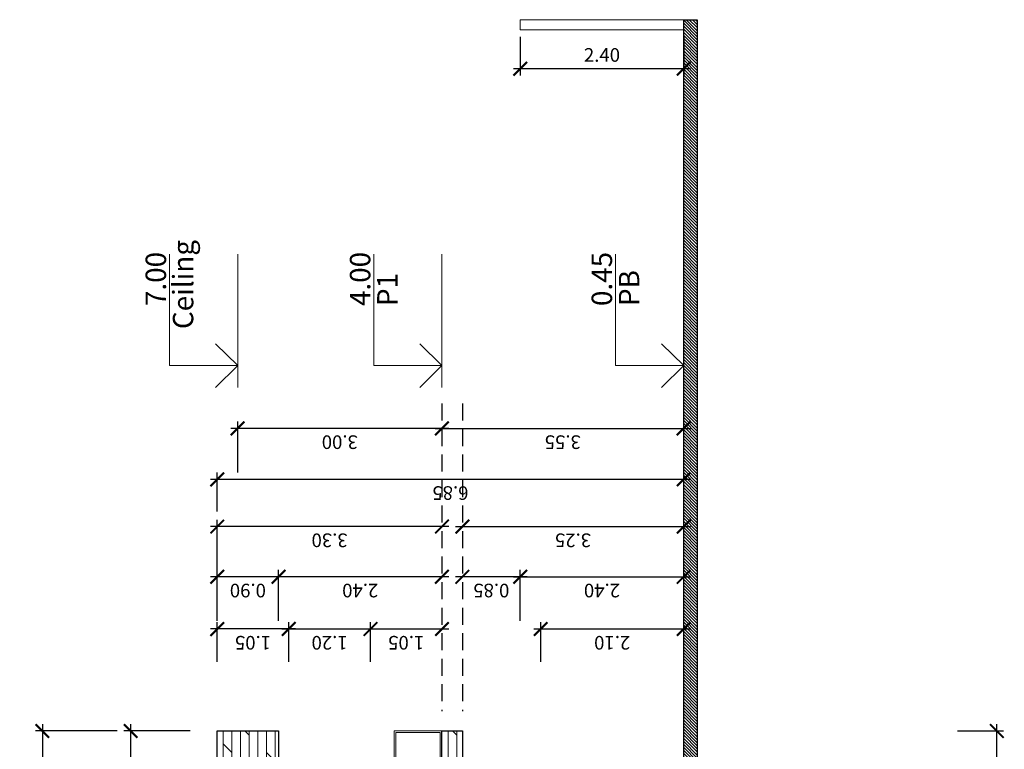
# Model space of a CAD drawing. Units: millimetres. Extents: x 271 to 508, y -208 to -59.
# Drawn here: x 354 to 368, y -149 to -138 of the extents above; entities that cross this region are included whole.
import ezdxf

# ---------------------------------------------------------------- set-up
doc = ezdxf.new("R2010")
doc.units = ezdxf.units.MM
doc.linetypes.add('HIDDEN', pattern=[0.375, 0.25, -0.125])
doc.layers.get('0').update_dxf_attribs({"lineweight": 0})
doc.layers.get('Defpoints').update_dxf_attribs({"lineweight": 0})
for name, color, linetype, lineweight in [('a_acotacion', 4, 'Continuous', 5), ('A_Columnas', 1, 'Continuous', 25), ('C_Vista 1 mas cerca', 7, 'Continuous', 25), ('C_Vista 2 cerca', 253, 'Continuous', 20), ('C_Vista 4 lejos', 251, 'Continuous', 9)]:
    doc.layers.add(name, color=color, linetype=linetype, lineweight=lineweight)
doc.styles.add('Notes', font='arial.ttf', dxfattribs={"height": 3})
doc.styles.get("Standard").update_dxf_attribs({"font": 'arial.ttf'})
doc.dimstyles.new('AP100', dxfattribs={"dimtxt": 0.2, "dimasz": 0.2, "dimexe": 0.1, "dimexo": 0.1, "dimgap": 0.1, "dimtad": 1, "dimzin": 3, "dimdsep": 46, "dimtxsty": 'Standard', "dimblk": 'ARCHTICK', "dimcen": 0.2, "dimdle": 0.1, "dimazin": 2, "dimtfac": 1, "dimtofl": 0, "dimtmove": 0, "dimatfit": 3, "dimfxl": 1, "dimfrac": 1, "dimtolj": 1, "dimtzin": 0, "dimarcsym": 0})

# ---------------------------------------------------------------- blocks, each defined once
blk = doc.blocks.new('_ArchTick')
at = {"color": 0, "linetype": 'ByBlock', "const_width": 0.15}
blk.add_lwpolyline([(-0.5, -0.5), (0.5, 0.5)], dxfattribs=at)
blk = doc.blocks.new('*D367')
at = {"layer": 'a_acotacion', "color": 0, "lineweight": -2, "transparency": 16777216}
for p, q in [((368.357, -150.278), (368.357, -148.428)), ((367.782, -148.528), (368.457, -148.528)), ((367.782, -150.178), (368.457, -150.178))]:
    blk.add_line(p, q, dxfattribs=at)
at = {"layer": 'Defpoints', "color": 0, "transparency": 16777216}
for p in [(367.682, -148.528), (368.357, -148.528), (367.682, -150.178)]:
    blk.add_point(p, dxfattribs=at)
at = {"layer": 'a_acotacion', "color": 0, "lineweight": -2, "transparency": 16777216, "xscale": 0.2, "yscale": 0.2, "zscale": 0.2}
for p, rotation in [((368.357, -148.528), 90), ((368.357, -150.178), 270)]:
    blk.add_blockref('_ArchTick', p, dxfattribs=dict(at, rotation=rotation))
at = {"layer": 'a_acotacion', "color": 0, "transparency": 16777216, "insert": (368.155, -149.353), "char_height": 0.2, "attachment_point": 5, "rotation": 90}
blk.add_mtext('\\A1;1.65', dxfattribs=at)
blk = doc.blocks.new('*D375')
at = {"layer": 'a_acotacion', "color": 0, "lineweight": -2, "transparency": 16777216}
for p, q in [((361.359, -146.912), (361.359, -146.163)), ((363.759, -146.912), (363.759, -146.163)), ((361.259, -146.263), (363.859, -146.263))]:
    blk.add_line(p, q, dxfattribs=at)
at = {"layer": 'Defpoints', "color": 0, "transparency": 16777216}
for p in [(363.759, -146.263), (361.359, -147.012), (363.759, -147.012)]:
    blk.add_point(p, dxfattribs=at)
at = {"layer": 'a_acotacion', "color": 0, "lineweight": -2, "transparency": 16777216, "xscale": 0.2, "yscale": 0.2, "zscale": 0.2, "rotation": 180}
blk.add_blockref('_ArchTick', (361.359, -146.263), dxfattribs=at)
at = {"layer": 'a_acotacion', "color": 0, "lineweight": -2, "transparency": 16777216, "xscale": 0.2, "yscale": 0.2, "zscale": 0.2}
blk.add_blockref('_ArchTick', (363.759, -146.263), dxfattribs=at)
at = {"layer": 'a_acotacion', "color": 0, "transparency": 16777216, "insert": (362.559, -146.465), "char_height": 0.2, "attachment_point": 5, "rotation": 180}
blk.add_mtext('\\A1;2.40', dxfattribs=at)
blk = doc.blocks.new('*D376')
at = {"layer": 'a_acotacion', "color": 0, "lineweight": -2, "transparency": 16777216}
for p, q in [((361.359, -146.912), (361.359, -146.163)), ((361.459, -146.263), (360.409, -146.263))]:
    blk.add_line(p, q, dxfattribs=at)
at = {"layer": 'Defpoints', "color": 0, "transparency": 16777216}
for p in [(360.509, -146.263), (360.509, -146.263), (361.359, -147.012)]:
    blk.add_point(p, dxfattribs=at)
at = {"layer": 'a_acotacion', "color": 0, "lineweight": -2, "transparency": 16777216, "xscale": 0.2, "yscale": 0.2, "zscale": 0.2, "rotation": 180}
blk.add_blockref('_ArchTick', (360.509, -146.263), dxfattribs=at)
at = {"layer": 'a_acotacion', "color": 0, "lineweight": -2, "transparency": 16777216, "xscale": 0.2, "yscale": 0.2, "zscale": 0.2}
blk.add_blockref('_ArchTick', (361.359, -146.263), dxfattribs=at)
at = {"layer": 'a_acotacion', "color": 0, "transparency": 16777216, "insert": (360.934, -146.465), "char_height": 0.2, "attachment_point": 5, "rotation": 180}
blk.add_mtext('\\A1;0.85', dxfattribs=at)
blk = doc.blocks.new('*D377')
at = {"layer": 'a_acotacion', "color": 0, "lineweight": -2, "transparency": 16777216}
for p, q in [((357.809, -146.912), (357.809, -146.163)), ((360.309, -146.263), (357.709, -146.263))]:
    blk.add_line(p, q, dxfattribs=at)
at = {"layer": 'Defpoints', "color": 0, "transparency": 16777216}
for p in [(357.809, -146.263), (360.209, -146.263), (357.809, -147.012)]:
    blk.add_point(p, dxfattribs=at)
at = {"layer": 'a_acotacion', "color": 0, "lineweight": -2, "transparency": 16777216, "xscale": 0.2, "yscale": 0.2, "zscale": 0.2, "rotation": 180}
blk.add_blockref('_ArchTick', (357.809, -146.263), dxfattribs=at)
at = {"layer": 'a_acotacion', "color": 0, "lineweight": -2, "transparency": 16777216, "xscale": 0.2, "yscale": 0.2, "zscale": 0.2}
blk.add_blockref('_ArchTick', (360.209, -146.263), dxfattribs=at)
at = {"layer": 'a_acotacion', "color": 0, "transparency": 16777216, "insert": (359.009, -146.465), "char_height": 0.2, "attachment_point": 5, "rotation": 180}
blk.add_mtext('\\A1;2.40', dxfattribs=at)
blk = doc.blocks.new('*D378')
at = {"layer": 'a_acotacion', "color": 0, "lineweight": -2, "transparency": 16777216}
for p, q in [((356.909, -146.912), (356.909, -146.163)), ((357.809, -146.912), (357.809, -146.163)), ((357.909, -146.263), (356.809, -146.263))]:
    blk.add_line(p, q, dxfattribs=at)
at = {"layer": 'Defpoints', "color": 0, "transparency": 16777216}
for p in [(356.909, -146.263), (356.909, -147.012), (357.809, -147.012)]:
    blk.add_point(p, dxfattribs=at)
at = {"layer": 'a_acotacion', "color": 0, "lineweight": -2, "transparency": 16777216, "xscale": 0.2, "yscale": 0.2, "zscale": 0.2, "rotation": 180}
blk.add_blockref('_ArchTick', (356.909, -146.263), dxfattribs=at)
at = {"layer": 'a_acotacion', "color": 0, "lineweight": -2, "transparency": 16777216, "xscale": 0.2, "yscale": 0.2, "zscale": 0.2}
blk.add_blockref('_ArchTick', (357.809, -146.263), dxfattribs=at)
at = {"layer": 'a_acotacion', "color": 0, "transparency": 16777216, "insert": (357.359, -146.465), "char_height": 0.2, "attachment_point": 5, "rotation": 180}
blk.add_mtext('\\A1;0.90', dxfattribs=at)
blk = doc.blocks.new('*D379')
at = {"layer": 'a_acotacion', "color": 0, "lineweight": -2, "transparency": 16777216}
for p, q in [((363.759, -146.912), (363.759, -145.425)), ((360.409, -145.525), (363.859, -145.525))]:
    blk.add_line(p, q, dxfattribs=at)
at = {"layer": 'Defpoints', "color": 0, "transparency": 16777216}
for p in [(360.509, -145.525), (363.759, -145.525), (363.759, -147.012)]:
    blk.add_point(p, dxfattribs=at)
at = {"layer": 'a_acotacion', "color": 0, "lineweight": -2, "transparency": 16777216, "xscale": 0.2, "yscale": 0.2, "zscale": 0.2, "rotation": 180}
blk.add_blockref('_ArchTick', (360.509, -145.525), dxfattribs=at)
at = {"layer": 'a_acotacion', "color": 0, "lineweight": -2, "transparency": 16777216, "xscale": 0.2, "yscale": 0.2, "zscale": 0.2}
blk.add_blockref('_ArchTick', (363.759, -145.525), dxfattribs=at)
at = {"layer": 'a_acotacion', "color": 0, "transparency": 16777216, "insert": (362.134, -145.727), "char_height": 0.2, "attachment_point": 5, "rotation": 180}
blk.add_mtext('\\A1;3.25', dxfattribs=at)
blk = doc.blocks.new('*D380')
at = {"layer": 'a_acotacion', "color": 0, "lineweight": -2, "transparency": 16777216}
for p, q in [((356.909, -146.163), (356.909, -145.425)), ((360.309, -145.525), (356.809, -145.525))]:
    blk.add_line(p, q, dxfattribs=at)
at = {"layer": 'Defpoints', "color": 0, "transparency": 16777216}
for p in [(356.909, -145.525), (360.209, -145.525), (356.909, -146.263)]:
    blk.add_point(p, dxfattribs=at)
at = {"layer": 'a_acotacion', "color": 0, "lineweight": -2, "transparency": 16777216, "xscale": 0.2, "yscale": 0.2, "zscale": 0.2, "rotation": 180}
blk.add_blockref('_ArchTick', (356.909, -145.525), dxfattribs=at)
at = {"layer": 'a_acotacion', "color": 0, "lineweight": -2, "transparency": 16777216, "xscale": 0.2, "yscale": 0.2, "zscale": 0.2}
blk.add_blockref('_ArchTick', (360.209, -145.525), dxfattribs=at)
at = {"layer": 'a_acotacion', "color": 0, "transparency": 16777216, "insert": (358.559, -145.727), "char_height": 0.2, "attachment_point": 5, "rotation": 180}
blk.add_mtext('\\A1;3.30', dxfattribs=at)
blk = doc.blocks.new('*D381')
at = {"layer": 'a_acotacion', "color": 0, "lineweight": -2, "transparency": 16777216}
for p, q in [((356.909, -145.306), (356.909, -144.731)), ((363.759, -145.306), (363.759, -144.731)), ((356.809, -144.831), (363.859, -144.831))]:
    blk.add_line(p, q, dxfattribs=at)
at = {"layer": 'Defpoints', "color": 0, "transparency": 16777216}
for p in [(363.759, -144.831), (356.909, -145.406), (363.759, -145.406)]:
    blk.add_point(p, dxfattribs=at)
at = {"layer": 'a_acotacion', "color": 0, "lineweight": -2, "transparency": 16777216, "xscale": 0.2, "yscale": 0.2, "zscale": 0.2, "rotation": 180}
blk.add_blockref('_ArchTick', (356.909, -144.831), dxfattribs=at)
at = {"layer": 'a_acotacion', "color": 0, "lineweight": -2, "transparency": 16777216, "xscale": 0.2, "yscale": 0.2, "zscale": 0.2}
blk.add_blockref('_ArchTick', (363.759, -144.831), dxfattribs=at)
at = {"layer": 'a_acotacion', "color": 0, "transparency": 16777216, "insert": (360.334, -145.033), "char_height": 0.2, "attachment_point": 5, "rotation": 180}
blk.add_mtext('\\A1;6.85', dxfattribs=at)
blk = doc.blocks.new('*D382')
at = {"layer": 'a_acotacion', "color": 0, "lineweight": -2, "transparency": 16777216}
for p, q in [((363.759, -145.425), (363.759, -143.983)), ((360.109, -144.083), (363.859, -144.083))]:
    blk.add_line(p, q, dxfattribs=at)
at = {"layer": 'Defpoints', "color": 0, "transparency": 16777216}
for p in [(360.209, -144.083), (363.759, -144.083), (363.759, -145.525)]:
    blk.add_point(p, dxfattribs=at)
at = {"layer": 'a_acotacion', "color": 0, "lineweight": -2, "transparency": 16777216, "xscale": 0.2, "yscale": 0.2, "zscale": 0.2, "rotation": 180}
blk.add_blockref('_ArchTick', (360.209, -144.083), dxfattribs=at)
at = {"layer": 'a_acotacion', "color": 0, "lineweight": -2, "transparency": 16777216, "xscale": 0.2, "yscale": 0.2, "zscale": 0.2}
blk.add_blockref('_ArchTick', (363.759, -144.083), dxfattribs=at)
at = {"layer": 'a_acotacion', "color": 0, "transparency": 16777216, "insert": (361.984, -144.285), "char_height": 0.2, "attachment_point": 5, "rotation": 180}
blk.add_mtext('\\A1;3.55', dxfattribs=at)
blk = doc.blocks.new('*D383')
at = {"layer": 'a_acotacion', "color": 0, "lineweight": -2, "transparency": 16777216}
for p, q in [((357.209, -144.731), (357.209, -143.983)), ((360.309, -144.083), (357.109, -144.083))]:
    blk.add_line(p, q, dxfattribs=at)
at = {"layer": 'Defpoints', "color": 0, "transparency": 16777216}
for p in [(357.209, -144.083), (360.209, -144.083), (357.209, -144.831)]:
    blk.add_point(p, dxfattribs=at)
at = {"layer": 'a_acotacion', "color": 0, "lineweight": -2, "transparency": 16777216, "xscale": 0.2, "yscale": 0.2, "zscale": 0.2, "rotation": 180}
blk.add_blockref('_ArchTick', (357.209, -144.083), dxfattribs=at)
at = {"layer": 'a_acotacion', "color": 0, "lineweight": -2, "transparency": 16777216, "xscale": 0.2, "yscale": 0.2, "zscale": 0.2}
blk.add_blockref('_ArchTick', (360.209, -144.083), dxfattribs=at)
at = {"layer": 'a_acotacion', "color": 0, "transparency": 16777216, "insert": (358.709, -144.285), "char_height": 0.2, "attachment_point": 5, "rotation": 180}
blk.add_mtext('\\A1;3.00', dxfattribs=at)
blk = doc.blocks.new('*D398')
at = {"layer": 'a_acotacion', "color": 0, "lineweight": -2, "transparency": 16777216}
for p, q in [((355.638, -150.128), (355.638, -148.428)), ((356.509, -148.528), (355.538, -148.528)), ((356.509, -150.028), (355.538, -150.028))]:
    blk.add_line(p, q, dxfattribs=at)
at = {"layer": 'Defpoints', "color": 0, "transparency": 16777216}
for p in [(355.638, -148.528), (356.609, -148.528), (356.609, -150.028)]:
    blk.add_point(p, dxfattribs=at)
at = {"layer": 'a_acotacion', "color": 0, "lineweight": -2, "transparency": 16777216, "xscale": 0.2, "yscale": 0.2, "zscale": 0.2}
for p, rotation in [((355.638, -148.528), 90), ((355.638, -150.028), 270)]:
    blk.add_blockref('_ArchTick', p, dxfattribs=dict(at, rotation=rotation))
at = {"layer": 'a_acotacion', "color": 0, "transparency": 16777216, "insert": (355.436, -149.278), "char_height": 0.2, "attachment_point": 5, "rotation": 90}
blk.add_mtext('\\A1;1.50', dxfattribs=at)
blk = doc.blocks.new('*D399')
at = {"layer": 'a_acotacion', "color": 0, "lineweight": -2, "transparency": 16777216}
for p, q in [((354.341, -148.428), (354.341, -162.778)), ((355.438, -148.528), (354.241, -148.528)), ((355.438, -162.678), (354.241, -162.678))]:
    blk.add_line(p, q, dxfattribs=at)
at = {"layer": 'Defpoints', "color": 0, "transparency": 16777216}
for p in [(355.538, -148.528), (354.341, -162.678), (355.538, -162.678)]:
    blk.add_point(p, dxfattribs=at)
at = {"layer": 'a_acotacion', "color": 0, "lineweight": -2, "transparency": 16777216, "xscale": 0.2, "yscale": 0.2, "zscale": 0.2}
for p, rotation in [((354.341, -148.528), 90), ((354.341, -162.678), 270)]:
    blk.add_blockref('_ArchTick', p, dxfattribs=dict(at, rotation=rotation))
at = {"layer": 'a_acotacion', "color": 0, "transparency": 16777216, "insert": (354.139, -155.603), "char_height": 0.2, "attachment_point": 5, "rotation": 90}
blk.add_mtext('\\A1;14.15', dxfattribs=at)
blk = doc.blocks.new('*D411')
at = {"layer": 'a_acotacion', "color": 0, "lineweight": -2, "transparency": 16777216}
for p, q in [((361.559, -147.03), (363.859, -147.03)), ((361.659, -147.51), (361.659, -146.93)), ((363.759, -147.51), (363.759, -146.93))]:
    blk.add_line(p, q, dxfattribs=at)
at = {"layer": 'Defpoints', "color": 0, "transparency": 16777216}
for p in [(363.759, -147.03), (361.659, -147.61), (363.759, -147.61)]:
    blk.add_point(p, dxfattribs=at)
at = {"layer": 'a_acotacion', "color": 0, "lineweight": -2, "transparency": 16777216, "xscale": 0.2, "yscale": 0.2, "zscale": 0.2, "rotation": 180}
blk.add_blockref('_ArchTick', (361.659, -147.03), dxfattribs=at)
at = {"layer": 'a_acotacion', "color": 0, "lineweight": -2, "transparency": 16777216, "xscale": 0.2, "yscale": 0.2, "zscale": 0.2}
blk.add_blockref('_ArchTick', (363.759, -147.03), dxfattribs=at)
at = {"layer": 'a_acotacion', "color": 0, "transparency": 16777216, "insert": (362.709, -147.232), "char_height": 0.2, "attachment_point": 5, "rotation": 180}
blk.add_mtext('\\A1;2.10', dxfattribs=at)
blk = doc.blocks.new('*D412')
at = {"layer": 'a_acotacion', "color": 0, "lineweight": -2, "transparency": 16777216}
for p, q in [((357.859, -147.03), (359.259, -147.03)), ((357.959, -147.51), (357.959, -146.93)), ((359.159, -147.51), (359.159, -146.93))]:
    blk.add_line(p, q, dxfattribs=at)
at = {"layer": 'Defpoints', "color": 0, "transparency": 16777216}
for p in [(359.159, -147.03), (357.959, -147.61), (359.159, -147.61)]:
    blk.add_point(p, dxfattribs=at)
at = {"layer": 'a_acotacion', "color": 0, "lineweight": -2, "transparency": 16777216, "xscale": 0.2, "yscale": 0.2, "zscale": 0.2, "rotation": 180}
blk.add_blockref('_ArchTick', (357.959, -147.03), dxfattribs=at)
at = {"layer": 'a_acotacion', "color": 0, "lineweight": -2, "transparency": 16777216, "xscale": 0.2, "yscale": 0.2, "zscale": 0.2}
blk.add_blockref('_ArchTick', (359.159, -147.03), dxfattribs=at)
at = {"layer": 'a_acotacion', "color": 0, "transparency": 16777216, "insert": (358.559, -147.232), "char_height": 0.2, "attachment_point": 5, "rotation": 180}
blk.add_mtext('\\A1;1.20', dxfattribs=at)
blk = doc.blocks.new('*D413')
at = {"layer": 'a_acotacion', "color": 0, "lineweight": -2, "transparency": 16777216}
for p, q in [((358.059, -147.03), (356.809, -147.03)), ((356.909, -147.51), (356.909, -146.93)), ((357.959, -147.51), (357.959, -146.93))]:
    blk.add_line(p, q, dxfattribs=at)
at = {"layer": 'Defpoints', "color": 0, "transparency": 16777216}
for p in [(356.909, -147.03), (356.909, -147.61), (357.959, -147.61)]:
    blk.add_point(p, dxfattribs=at)
at = {"layer": 'a_acotacion', "color": 0, "lineweight": -2, "transparency": 16777216, "xscale": 0.2, "yscale": 0.2, "zscale": 0.2, "rotation": 180}
blk.add_blockref('_ArchTick', (356.909, -147.03), dxfattribs=at)
at = {"layer": 'a_acotacion', "color": 0, "lineweight": -2, "transparency": 16777216, "xscale": 0.2, "yscale": 0.2, "zscale": 0.2}
blk.add_blockref('_ArchTick', (357.959, -147.03), dxfattribs=at)
at = {"layer": 'a_acotacion', "color": 0, "transparency": 16777216, "insert": (357.434, -147.232), "char_height": 0.2, "attachment_point": 5, "rotation": 180}
blk.add_mtext('\\A1;1.05', dxfattribs=at)
blk = doc.blocks.new('*D414')
at = {"layer": 'a_acotacion', "color": 0, "lineweight": -2, "transparency": 16777216}
for p, q in [((359.059, -147.03), (360.309, -147.03)), ((359.159, -147.51), (359.159, -146.93))]:
    blk.add_line(p, q, dxfattribs=at)
at = {"layer": 'Defpoints', "color": 0, "transparency": 16777216}
for p in [(360.209, -147.03), (360.209, -147.03), (359.159, -147.61)]:
    blk.add_point(p, dxfattribs=at)
at = {"layer": 'a_acotacion', "color": 0, "lineweight": -2, "transparency": 16777216, "xscale": 0.2, "yscale": 0.2, "zscale": 0.2, "rotation": 180}
blk.add_blockref('_ArchTick', (359.159, -147.03), dxfattribs=at)
at = {"layer": 'a_acotacion', "color": 0, "lineweight": -2, "transparency": 16777216, "xscale": 0.2, "yscale": 0.2, "zscale": 0.2}
blk.add_blockref('_ArchTick', (360.209, -147.03), dxfattribs=at)
at = {"layer": 'a_acotacion', "color": 0, "transparency": 16777216, "insert": (359.684, -147.232), "char_height": 0.2, "attachment_point": 5, "rotation": 180}
blk.add_mtext('\\A1;1.05', dxfattribs=at)
blk = doc.blocks.new('*D502')
at = {"layer": 'a_acotacion', "color": 0, "lineweight": -2, "transparency": 16777216}
for p, q in [((361.359, -138.328), (361.359, -138.898)), ((363.759, -138.328), (363.759, -138.898)), ((363.859, -138.798), (361.259, -138.798))]:
    blk.add_line(p, q, dxfattribs=at)
at = {"layer": 'Defpoints', "color": 0, "transparency": 16777216}
for p in [(361.359, -138.228), (363.759, -138.228), (361.359, -138.798)]:
    blk.add_point(p, dxfattribs=at)
at = {"layer": 'a_acotacion', "color": 0, "lineweight": -2, "transparency": 16777216, "xscale": 0.2, "yscale": 0.2, "zscale": 0.2, "rotation": 180}
blk.add_blockref('_ArchTick', (361.359, -138.798), dxfattribs=at)
at = {"layer": 'a_acotacion', "color": 0, "lineweight": -2, "transparency": 16777216, "xscale": 0.2, "yscale": 0.2, "zscale": 0.2}
blk.add_blockref('_ArchTick', (363.759, -138.798), dxfattribs=at)
at = {"layer": 'a_acotacion', "color": 0, "transparency": 16777216, "insert": (362.559, -138.596), "char_height": 0.2, "attachment_point": 5}
blk.add_mtext('\\A1;2.40', dxfattribs=at)

msp = doc.modelspace()

# ---------------------------------------------------------------- hatches: boundary and pattern name
at = {"layer": 'C_Vista 1 mas cerca'}
h = msp.add_hatch(dxfattribs=at)
h.set_pattern_fill('ANSI31', color=256, scale=0.01, angle=540, style=0)
h.set_pattern_definition([(315, (374.27354, -165.347673), (0.02245064, 0.02245064), [])])
h.paths.add_polyline_path([(364.409, -168.07), (364.409, -169.578), (364.209, -169.578), (364.209, -168.078), (363.759, -162.678), (363.759, -138.078), (363.959, -138.078), (363.959, -162.67)])
at = {"layer": 'C_Vista 4 lejos'}
h = msp.add_hatch(dxfattribs=at)
h.set_pattern_fill('DOLMIT', color=256, scale=0.02, angle=450, style=0)
h.paths.add_polyline_path([(359.159, -162.678), (359.159, -159.328), (357.659, -159.328), (357.659, -162.678), (356.909, -162.678), (356.909, -148.528), (357.809, -148.528), (357.809, -150.028), (360.209, -150.028), (360.209, -148.528), (360.509, -148.528), (360.509, -162.678)])
h.paths.add_polyline_path([(357.959, -155.628), (358.659, -155.628), (358.659, -156.328), (357.959, -156.328)], flags=16)
h.paths.add_polyline_path([(357.959, -154.328), (359.159, -154.328), (359.159, -153.628), (357.959, -153.628)], flags=16)
h.paths.add_polyline_path([(357.959, -155.328), (359.159, -155.328), (359.159, -154.628), (357.959, -154.628)], flags=16)

# ---------------------------------------------------------------- linework, layer by layer
at = {"layer": 'a_acotacion'}
for points in [[(363.759, -143.034), (363.759, -141.071)], [(357.209, -143.161), (356.209, -143.161), (356.209, -141.521)], [(357.209, -143.483), (357.209, -141.521)], [(360.209, -143.161), (359.209, -143.161), (359.209, -141.521)], [(360.209, -143.483), (360.209, -141.521)], [(363.759, -143.161), (362.759, -143.161), (362.759, -141.521)], [(357.209, -143.161), (356.884, -142.839)], [(360.209, -143.161), (359.884, -142.839)], [(363.759, -143.161), (363.434, -142.839)], [(357.209, -143.161), (356.884, -143.483)], [(360.209, -143.161), (359.884, -143.483)], [(363.759, -143.161), (363.434, -143.483)]]:
    msp.add_lwpolyline(points, dxfattribs=at)
at = {"layer": 'A_Columnas', "linetype": 'HIDDEN'}
for points in [[(360.209, -143.717), (360.209, -148.238)], [(360.509, -143.717), (360.509, -148.238)]]:
    msp.add_lwpolyline(points, dxfattribs=at)
at = {"layer": 'C_Vista 1 mas cerca'}
for points in [[(364.409, -168.07), (364.409, -169.578), (364.209, -169.578), (364.209, -168.078), (363.759, -162.678), (363.759, -138.078), (363.959, -138.078), (363.959, -162.67), (364.409, -168.07)], [(359.159, -162.678), (359.159, -159.328), (357.659, -159.328), (357.659, -162.678), (356.909, -162.678), (356.909, -162.678), (356.909, -148.528), (357.809, -148.528), (357.809, -150.028), (357.809, -150.028), (360.209, -150.028), (360.209, -150.028), (360.209, -148.528), (360.509, -148.528), (360.509, -162.678)]]:
    msp.add_lwpolyline(points, close=True, dxfattribs=at)
at = {"layer": 'C_Vista 2 cerca'}
for points in [[(363.759, -138.228), (361.359, -138.228), (361.359, -138.078), (363.759, -138.078)], [(360.209, -148.528), (360.209, -150.028), (359.509, -150.028), (359.509, -148.528)], [(360.184, -148.553), (360.184, -150.003), (359.534, -150.003), (359.534, -148.553)]]:
    msp.add_lwpolyline(points, close=True, dxfattribs=at)

# ---------------------------------------------------------------- texts
at = {"layer": 'a_acotacion', "char_height": 0.3, "width": 7.1355, "attachment_point": 1, "rotation": 90, "style": 'Notes'}
for s, insert in [('Ceiling', (356.257, -142.624)), ('7.00', (355.857, -142.285)), ('4.00', (358.857, -142.285)), ('0.45', (362.407, -142.285)), ('P1', (359.257, -142.285)), ('PB', (362.807, -142.285))]:
    msp.add_mtext(s, dxfattribs=dict(at, insert=insert))

# ---------------------------------------------------------------- dimensions: what is measured, and where the dimension line sits
at = {"layer": 'a_acotacion'}
dim = msp.add_linear_dim(base=(361.359, -138.798), p1=(363.759, -138.228), p2=(361.359, -138.228), dimstyle='AP100', dxfattribs=at)
dim.commit()
dim.dimension.update_dxf_attribs({"geometry": '*D502', "text_midpoint": (362.559, -138.596)})
for base, p1, p2, angle, picture, middle in [((357.209, -144.083), (360.209, -144.083), (357.209, -144.831), 180, '*D383', (358.709, -144.285)), ((363.759, -144.083), (360.209, -144.083), (363.759, -145.525), 180, '*D382', (361.984, -144.285)), ((363.759, -144.831), (356.909, -145.406), (363.759, -145.406), 180, '*D381', (360.334, -145.033)), ((356.909, -145.525), (360.209, -145.525), (356.909, -146.263), 180, '*D380', (358.559, -145.727)), ((363.759, -145.525), (360.509, -145.525), (363.759, -147.012), 180, '*D379', (362.134, -145.727)), ((356.909, -146.263), (357.809, -147.012), (356.909, -147.012), 180, '*D378', (357.359, -146.465)), ((357.809, -146.263), (360.209, -146.263), (357.809, -147.012), 180, '*D377', (359.009, -146.465)), ((360.509, -146.263), (361.359, -147.012), (360.509, -146.263), 180, '*D376', (360.934, -146.465)), ((363.759, -146.263), (361.359, -147.012), (363.759, -147.012), 180, '*D375', (362.559, -146.465)), ((356.909, -147.03), (357.959, -147.61), (356.909, -147.61), 180, '*D413', (357.434, -147.232)), ((359.159, -147.03), (357.959, -147.61), (359.159, -147.61), 180, '*D412', (358.559, -147.232)), ((360.209, -147.03), (359.159, -147.61), (360.209, -147.03), 180, '*D414', (359.684, -147.232)), ((363.759, -147.03), (361.659, -147.61), (363.759, -147.61), 180, '*D411', (362.709, -147.232)), ((354.341, -162.678), (355.538, -148.528), (355.538, -162.678), 90, '*D399', (354.139, -155.603)), ((355.638, -148.528), (356.609, -150.028), (356.609, -148.528), 90, '*D398', (355.436, -149.278)), ((368.357, -148.528), (367.682, -150.178), (367.682, -148.528), 90, '*D367', (368.155, -149.353))]:
    dim = msp.add_linear_dim(base=base, p1=p1, p2=p2, angle=angle, dimstyle='AP100', dxfattribs=at)
    dim.commit()
    dim.dimension.update_dxf_attribs({"geometry": picture, "text_midpoint": middle})

doc.saveas('drawing.dxf')
